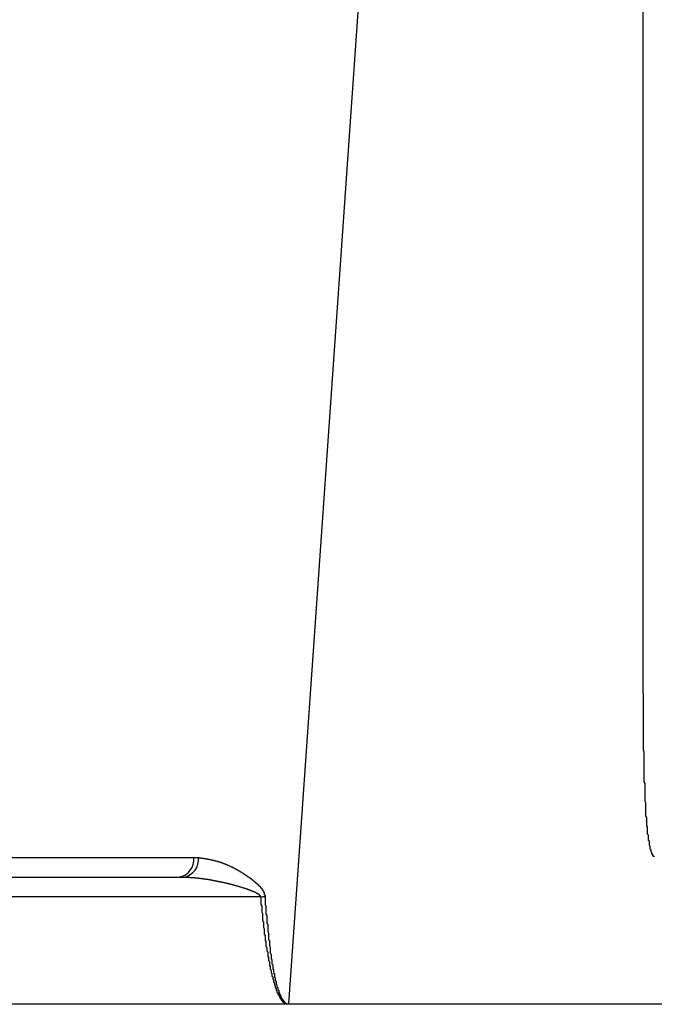
# Model space of a CAD drawing. Extents: x 33960 to 67600, y 383 to 24580.
# Drawn here: x 48434 to 48509, y 7192 to 7308 of the extents above; entities that cross this region are included whole.
import ezdxf

# ---------------------------------------------------------------- set-up
doc = ezdxf.new("R2010")
doc.units = 0
doc.header["$LTSCALE"] = 50
doc.header["$MEASUREMENT"] = 0
doc.layers.add('_1-1_BUHIN', color=7, linetype='CONTINUOUS')

msp = doc.modelspace()

# ---------------------------------------------------------------- linework, layer by layer
at = {"layer": '_1-1_BUHIN', "color": 4, "linetype": 'Continuous'}
for p, q in [((48487.98, 7510.12), (48465.73, 7191.91)), ((48507.56, 7228.58), (48507.56, 7454.41)), ((48507.56, 7228.58), (48507.56, 7228.28)), ((48507.56, 7228.28), (48507.56, 7227.99)), ((48507.56, 7227.99), (48507.56, 7227.7)), ((48507.56, 7227.7), (48507.56, 7227.42)), ((48507.56, 7227.42), (48507.56, 7227.13)), ((48507.56, 7227.13), (48507.56, 7226.85)), ((48507.56, 7226.85), (48507.56, 7226.57)), ((48507.56, 7226.57), (48507.56, 7226.29)), ((48507.56, 7226.29), (48507.56, 7226.01)), ((48507.56, 7226.01), (48507.56, 7225.74)), ((48507.56, 7225.74), (48507.56, 7225.47)), ((48507.56, 7225.47), (48507.56, 7225.2)), ((48507.56, 7225.2), (48507.56, 7224.93)), ((48507.56, 7224.93), (48507.56, 7224.67)), ((48507.56, 7224.67), (48507.56, 7224.4)), ((48507.56, 7224.4), (48507.56, 7224.14)), ((48507.56, 7224.14), (48507.56, 7223.88)), ((48507.56, 7223.88), (48507.56, 7223.63)), ((48507.56, 7223.63), (48507.56, 7223.37)), ((48507.56, 7223.37), (48507.56, 7223.12)), ((48507.56, 7223.12), (48507.56, 7222.87)), ((48507.56, 7222.87), (48507.56, 7222.62)), ((48507.56, 7222.62), (48507.56, 7222.37)), ((48507.56, 7222.37), (48507.56, 7222.13)), ((48507.56, 7222.13), (48507.56, 7221.89)), ((48507.56, 7221.89), (48507.66, 7221.65)), ((48507.66, 7221.65), (48507.66, 7221.41)), ((48507.66, 7221.41), (48507.66, 7221.18)), ((48507.66, 7221.18), (48507.66, 7220.94)), ((48507.66, 7220.94), (48507.66, 7220.71)), ((48507.66, 7220.71), (48507.66, 7220.49)), ((48507.66, 7220.49), (48507.66, 7220.26)), ((48507.66, 7220.26), (48507.66, 7220.04)), ((48507.66, 7220.04), (48507.66, 7219.81)), ((48507.66, 7219.81), (48507.66, 7219.59)), ((48507.66, 7219.59), (48507.66, 7219.38)), ((48507.66, 7219.38), (48507.66, 7219.16)), ((48507.66, 7219.16), (48507.66, 7218.95)), ((48507.66, 7218.95), (48507.66, 7218.74)), ((48507.66, 7218.74), (48507.66, 7218.53)), ((48507.66, 7218.53), (48507.66, 7218.33)), ((48507.66, 7218.33), (48507.66, 7218.12)), ((48507.66, 7218.12), (48507.76, 7217.92)), ((48507.76, 7217.92), (48507.76, 7217.72)), ((48507.76, 7217.72), (48507.76, 7217.52)), ((48507.76, 7217.52), (48507.76, 7217.33)), ((48507.76, 7217.33), (48507.76, 7217.14)), ((48507.76, 7217.14), (48507.76, 7216.95)), ((48507.76, 7216.95), (48507.76, 7216.76)), ((48507.76, 7216.76), (48507.76, 7216.57)), ((48507.76, 7216.57), (48507.76, 7216.39)), ((48507.76, 7216.39), (48507.76, 7216.21)), ((48507.76, 7216.21), (48507.76, 7216.03)), ((48507.76, 7216.03), (48507.76, 7215.85)), ((48507.76, 7215.85), (48507.86, 7215.68)), ((48507.86, 7215.68), (48507.86, 7215.51)), ((48507.86, 7215.51), (48507.86, 7215.34)), ((48507.86, 7215.34), (48507.86, 7215.17)), ((48507.86, 7215.17), (48507.86, 7215.01)), ((48507.86, 7215.01), (48507.86, 7214.84)), ((48507.86, 7214.84), (48507.86, 7214.68)), ((48507.86, 7214.68), (48507.86, 7214.52)), ((48507.86, 7214.52), (48507.86, 7214.37)), ((48507.86, 7214.37), (48507.86, 7214.22)), ((48507.86, 7214.22), (48507.86, 7214.06)), ((48507.86, 7214.06), (48507.96, 7213.92)), ((48507.96, 7213.92), (48507.96, 7213.77)), ((48507.96, 7213.77), (48507.96, 7213.63)), ((48507.96, 7213.63), (48507.96, 7213.48)), ((48507.96, 7213.48), (48507.96, 7213.34)), ((48507.96, 7213.34), (48507.96, 7213.21)), ((48507.96, 7213.21), (48507.96, 7213.07)), ((48507.96, 7213.07), (48507.96, 7212.94)), ((48507.96, 7212.94), (48508.06, 7212.81)), ((48508.06, 7212.81), (48508.06, 7212.68)), ((48508.06, 7212.68), (48508.06, 7212.56)), ((48508.06, 7212.56), (48508.06, 7212.43)), ((48508.06, 7212.43), (48508.06, 7212.31)), ((48508.06, 7212.31), (48508.06, 7212.2)), ((48508.06, 7212.2), (48508.06, 7212.08)), ((48508.06, 7212.08), (48508.06, 7211.97)), ((48508.06, 7211.97), (48508.16, 7211.85)), ((48508.16, 7211.85), (48508.16, 7211.75)), ((48508.16, 7211.75), (48508.16, 7211.64)), ((48508.16, 7211.64), (48508.16, 7211.54)), ((48508.16, 7211.54), (48508.16, 7211.43)), ((48508.16, 7211.43), (48508.16, 7211.33)), ((48508.16, 7211.33), (48508.16, 7211.24)), ((48508.16, 7211.24), (48508.26, 7211.14)), ((48508.26, 7211.14), (48508.26, 7211.05)), ((48508.26, 7211.05), (48508.26, 7210.96)), ((48508.26, 7210.96), (48508.26, 7210.87)), ((48508.26, 7210.87), (48508.26, 7210.79)), ((48508.26, 7210.79), (48508.26, 7210.71)), ((48508.26, 7210.71), (48508.26, 7210.63)), ((48508.26, 7210.63), (48508.36, 7210.55)), ((48508.36, 7210.55), (48508.36, 7210.47)), ((48508.36, 7210.47), (48508.36, 7210.4)), ((48508.36, 7210.4), (48508.36, 7210.33)), ((48508.36, 7210.33), (48508.36, 7210.26)), ((48508.36, 7210.26), (48508.36, 7210.19)), ((48508.36, 7210.19), (48508.46, 7210.13)), ((48508.46, 7210.13), (48508.46, 7210.07)), ((48508.46, 7210.07), (48508.46, 7210.01)), ((48508.46, 7210.01), (48508.46, 7209.95)), ((48508.46, 7209.95), (48508.46, 7209.9)), ((48508.46, 7209.9), (48508.46, 7209.85)), ((48508.46, 7209.85), (48508.56, 7209.8)), ((48508.56, 7209.8), (48508.56, 7209.75)), ((48425.14, 7209.18), (48454.56, 7209.18)), ((48454.56, 7209.18), (48454.66, 7209.18)), ((48454.66, 7209.18), (48454.76, 7209.18)), ((48454.76, 7209.18), (48454.86, 7209.18)), ((48454.86, 7209.18), (48454.96, 7209.18)), ((48454.96, 7209.18), (48455.06, 7209.18)), ((48455.06, 7209.18), (48455.16, 7209.17)), ((48455.16, 7209.17), (48455.16, 7209.16)), ((48455.16, 7209.16), (48455.26, 7209.16)), ((48455.26, 7209.16), (48455.26, 7209.15)), ((48455.26, 7209.15), (48455.36, 7209.15)), ((48455.36, 7209.15), (48455.36, 7209.14)), ((48455.36, 7209.14), (48455.36, 7209.13)), ((48455.36, 7209.13), (48455.46, 7209.13)), ((48455.46, 7209.13), (48455.46, 7209.12)), ((48455.46, 7209.12), (48455.56, 7209.11)), ((48455.56, 7209.11), (48455.56, 7209.1)), ((48455.56, 7209.1), (48455.66, 7209.1)), ((48455.66, 7209.1), (48455.66, 7209.09)), ((48455.66, 7209.09), (48455.76, 7209.08)), ((48455.76, 7209.08), (48455.76, 7209.07)), ((48455.76, 7209.07), (48455.86, 7209.07)), ((48455.86, 7209.07), (48455.86, 7209.06)), ((48455.86, 7209.06), (48455.86, 7209.05)), ((48455.86, 7209.05), (48455.96, 7209.05)), ((48455.96, 7209.05), (48455.96, 7209.04)), ((48455.96, 7209.04), (48456.06, 7209.03)), ((48456.06, 7209.03), (48456.06, 7209.02)), ((48456.06, 7209.02), (48456.16, 7209.01)), ((48456.16, 7209.01), (48456.16, 7209)), ((48456.16, 7209), (48456.26, 7209)), ((48456.26, 7209), (48456.26, 7208.99)), ((48456.26, 7208.99), (48456.26, 7208.98)), ((48456.26, 7208.98), (48456.36, 7208.98)), ((48456.36, 7208.98), (48456.36, 7208.97)), ((48456.36, 7208.97), (48456.46, 7208.96)), ((48456.46, 7208.96), (48456.46, 7208.95)), ((48456.46, 7208.95), (48456.46, 7208.94)), ((48456.46, 7208.94), (48456.56, 7208.94)), ((48456.56, 7208.94), (48456.56, 7208.93)), ((48456.56, 7208.93), (48456.66, 7208.92)), ((48456.66, 7208.92), (48456.66, 7208.91)), ((48456.66, 7208.91), (48456.76, 7208.9)), ((48456.76, 7208.9), (48456.76, 7208.89)), ((48456.76, 7208.89), (48456.76, 7208.88)), ((48456.76, 7208.88), (48456.86, 7208.87)), ((48456.86, 7208.87), (48456.86, 7208.86)), ((48456.86, 7208.86), (48456.96, 7208.85)), ((48456.96, 7208.85), (48456.96, 7208.84)), ((48456.96, 7208.84), (48456.96, 7208.83)), ((48456.96, 7208.83), (48457.06, 7208.82)), ((48457.06, 7208.82), (48457.06, 7208.81)), ((48457.06, 7208.81), (48457.16, 7208.8)), ((48457.16, 7208.8), (48457.16, 7208.79)), ((48457.16, 7208.79), (48457.16, 7208.78)), ((48457.16, 7208.78), (48457.26, 7208.77)), ((48457.26, 7208.77), (48457.26, 7208.76)), ((48457.26, 7208.76), (48457.26, 7208.75)), ((48457.26, 7208.75), (48457.36, 7208.75)), ((48457.36, 7208.75), (48457.36, 7208.74)), ((48457.36, 7208.74), (48457.36, 7208.73)), ((48457.36, 7208.73), (48457.36, 7208.72)), ((48457.36, 7208.72), (48457.46, 7208.71)), ((48457.46, 7208.71), (48457.46, 7208.7)), ((48457.46, 7208.7), (48457.46, 7208.69)), ((48457.46, 7208.69), (48457.56, 7208.68)), ((48457.56, 7208.68), (48457.56, 7208.67)), ((48457.56, 7208.67), (48457.66, 7208.66)), ((48457.66, 7208.66), (48457.66, 7208.65)), ((48457.66, 7208.65), (48457.66, 7208.64)), ((48457.66, 7208.64), (48457.66, 7208.63)), ((48457.66, 7208.63), (48457.76, 7208.62)), ((48508.56, 7209.75), (48508.56, 7209.71)), ((48508.56, 7209.71), (48508.56, 7209.66)), ((48508.56, 7209.66), (48508.56, 7209.63)), ((48508.56, 7209.63), (48508.66, 7209.59)), ((48508.66, 7209.59), (48508.66, 7209.55)), ((48508.66, 7209.55), (48508.66, 7209.52)), ((48508.66, 7209.52), (48508.66, 7209.49)), ((48508.66, 7209.49), (48508.66, 7209.46)), ((48508.66, 7209.46), (48508.66, 7209.44)), ((48508.66, 7209.44), (48508.76, 7209.41)), ((48508.76, 7209.41), (48508.76, 7209.39)), ((48508.76, 7209.39), (48508.76, 7209.38)), ((48508.76, 7209.38), (48508.76, 7209.36)), ((48508.76, 7209.36), (48508.76, 7209.35)), ((48508.76, 7209.35), (48508.86, 7209.34)), ((48508.86, 7209.34), (48508.86, 7209.33)), ((48508.86, 7209.33), (48508.86, 7209.32)), ((48457.76, 7208.62), (48457.76, 7208.61)), ((48457.76, 7208.61), (48457.76, 7208.6)), ((48457.76, 7208.6), (48457.86, 7208.59)), ((48457.86, 7208.59), (48457.86, 7208.58)), ((48457.86, 7208.58), (48457.86, 7208.57)), ((48457.86, 7208.57), (48457.96, 7208.56)), ((48457.96, 7208.56), (48457.96, 7208.54)), ((48457.96, 7208.54), (48457.96, 7208.53)), ((48457.96, 7208.53), (48457.96, 7208.52)), ((48457.96, 7208.52), (48458.06, 7208.51)), ((48458.06, 7208.51), (48458.06, 7208.5)), ((48458.06, 7208.5), (48458.06, 7208.49)), ((48458.06, 7208.49), (48458.16, 7208.48)), ((48458.16, 7208.48), (48458.16, 7208.46)), ((48458.16, 7208.46), (48458.16, 7208.45)), ((48458.16, 7208.45), (48458.26, 7208.44)), ((48458.26, 7208.44), (48458.26, 7208.43)), ((48458.26, 7208.43), (48458.26, 7208.42)), ((48458.26, 7208.42), (48458.26, 7208.4)), ((48458.26, 7208.4), (48458.36, 7208.39)), ((48458.36, 7208.39), (48458.36, 7208.38)), ((48458.36, 7208.38), (48458.36, 7208.37)), ((48458.36, 7208.37), (48458.46, 7208.35)), ((48458.46, 7208.35), (48458.46, 7208.34)), ((48458.46, 7208.34), (48458.46, 7208.33)), ((48458.46, 7208.33), (48458.56, 7208.32)), ((48458.56, 7208.32), (48458.56, 7208.3)), ((48458.56, 7208.3), (48458.56, 7208.29)), ((48458.56, 7208.29), (48458.56, 7208.28)), ((48458.56, 7208.28), (48458.66, 7208.26)), ((48458.66, 7208.26), (48458.66, 7208.25)), ((48458.66, 7208.25), (48458.66, 7208.24)), ((48458.66, 7208.24), (48458.76, 7208.22)), ((48458.76, 7208.22), (48458.76, 7208.21)), ((48458.76, 7208.21), (48458.76, 7208.19)), ((48458.76, 7208.19), (48458.86, 7208.18)), ((48458.86, 7208.18), (48458.86, 7208.17)), ((48458.86, 7208.17), (48458.86, 7208.15)), ((48458.86, 7208.15), (48458.86, 7208.14)), ((48458.86, 7208.14), (48458.96, 7208.12)), ((48458.96, 7208.12), (48458.96, 7208.11)), ((48458.96, 7208.11), (48458.96, 7208.09)), ((48458.96, 7208.09), (48459.06, 7208.08)), ((48459.06, 7208.08), (48459.06, 7208.06)), ((48459.06, 7208.06), (48459.06, 7208.05)), ((48459.06, 7208.05), (48459.16, 7208.03)), ((48459.16, 7208.03), (48459.16, 7208.02)), ((48459.16, 7208.02), (48459.16, 7208)), ((48459.16, 7208), (48459.16, 7207.99)), ((48459.16, 7207.99), (48459.26, 7207.97)), ((48459.26, 7207.97), (48459.26, 7207.96)), ((48459.26, 7207.96), (48459.26, 7207.94)), ((48459.26, 7207.94), (48459.36, 7207.92)), ((48459.36, 7207.92), (48459.36, 7207.91)), ((48459.36, 7207.91), (48459.36, 7207.89)), ((48459.36, 7207.89), (48459.46, 7207.88)), ((48459.46, 7207.88), (48459.46, 7207.86)), ((48459.46, 7207.86), (48459.46, 7207.84)), ((48459.46, 7207.84), (48459.46, 7207.83)), ((48459.46, 7207.83), (48459.56, 7207.81)), ((48459.56, 7207.81), (48459.56, 7207.79)), ((48459.56, 7207.79), (48459.56, 7207.78)), ((48459.56, 7207.78), (48459.66, 7207.76)), ((48459.66, 7207.76), (48459.66, 7207.74)), ((48459.66, 7207.74), (48459.66, 7207.73)), ((48459.66, 7207.73), (48459.76, 7207.71)), ((48459.76, 7207.71), (48459.76, 7207.69)), ((48459.76, 7207.69), (48459.76, 7207.67)), ((48459.76, 7207.67), (48459.76, 7207.66)), ((48459.76, 7207.66), (48459.86, 7207.64)), ((48459.86, 7207.64), (48459.86, 7207.62)), ((48459.86, 7207.62), (48459.86, 7207.6)), ((48459.86, 7207.6), (48459.96, 7207.59)), ((48459.96, 7207.59), (48459.96, 7207.57)), ((48459.96, 7207.57), (48459.96, 7207.55)), ((48459.96, 7207.55), (48460.06, 7207.53)), ((48460.06, 7207.53), (48460.06, 7207.51)), ((48460.06, 7207.51), (48460.06, 7207.5)), ((48460.06, 7207.5), (48460.06, 7207.48)), ((48460.06, 7207.48), (48460.16, 7207.46)), ((48415.73, 7206.86), (48453.4, 7206.86)), ((48453.36, 7206.86), (48453.46, 7206.86)), ((48453.46, 7206.86), (48453.56, 7206.86)), ((48453.56, 7206.86), (48453.66, 7206.86)), ((48453.66, 7206.86), (48453.76, 7206.85)), ((48453.76, 7206.85), (48453.86, 7206.85)), ((48453.86, 7206.85), (48453.96, 7206.85)), ((48453.96, 7206.85), (48454.06, 7206.85)), ((48454.06, 7206.85), (48454.06, 7206.84)), ((48454.06, 7206.84), (48454.16, 7206.84)), ((48454.16, 7206.84), (48454.26, 7206.83)), ((48454.26, 7206.83), (48454.36, 7206.83)), ((48454.36, 7206.83), (48454.36, 7206.82)), ((48454.36, 7206.82), (48454.46, 7206.82)), ((48454.46, 7206.82), (48454.56, 7206.81)), ((48454.56, 7206.81), (48454.66, 7206.81)), ((48454.66, 7206.81), (48454.66, 7206.8)), ((48454.66, 7206.8), (48454.76, 7206.8)), ((48454.76, 7206.8), (48454.76, 7206.79)), ((48454.76, 7206.79), (48454.86, 7206.79)), ((48454.86, 7206.79), (48454.86, 7206.78)), ((48454.86, 7206.78), (48454.96, 7206.78)), ((48454.96, 7206.78), (48454.96, 7206.77)), ((48454.96, 7206.77), (48455.06, 7206.77)), ((48455.06, 7206.77), (48455.06, 7206.76)), ((48455.06, 7206.76), (48455.16, 7206.76)), ((48455.16, 7206.76), (48455.16, 7206.75)), ((48455.16, 7206.75), (48455.26, 7206.74)), ((48455.26, 7206.74), (48455.36, 7206.73)), ((48455.36, 7206.73), (48455.36, 7206.72)), ((48455.36, 7206.72), (48455.46, 7206.72)), ((48455.46, 7206.72), (48455.46, 7206.71)), ((48455.46, 7206.71), (48455.56, 7206.71)), ((48455.56, 7206.71), (48455.56, 7206.7)), ((48455.56, 7206.7), (48455.66, 7206.69)), ((48455.66, 7206.69), (48455.66, 7206.68)), ((48455.66, 7206.68), (48455.76, 7206.68)), ((48455.76, 7206.68), (48455.76, 7206.67)), ((48455.76, 7206.67), (48455.86, 7206.67)), ((48455.86, 7206.67), (48455.86, 7206.66)), ((48455.86, 7206.66), (48455.96, 7206.65)), ((48455.96, 7206.65), (48455.96, 7206.64)), ((48455.96, 7206.64), (48456.06, 7206.64)), ((48456.06, 7206.64), (48456.06, 7206.63)), ((48456.06, 7206.63), (48456.06, 7206.62)), ((48456.06, 7206.62), (48456.16, 7206.62)), ((48456.16, 7206.62), (48456.16, 7206.61)), ((48456.16, 7206.61), (48456.26, 7206.61)), ((48456.26, 7206.61), (48456.26, 7206.6)), ((48456.26, 7206.6), (48456.26, 7206.59)), ((48456.26, 7206.59), (48456.36, 7206.59)), ((48456.36, 7206.59), (48456.36, 7206.58)), ((48456.36, 7206.58), (48456.46, 7206.57)), ((48456.46, 7206.57), (48456.46, 7206.56)), ((48456.46, 7206.56), (48456.56, 7206.55)), ((48456.56, 7206.55), (48456.56, 7206.54)), ((48456.56, 7206.54), (48456.66, 7206.54)), ((48456.66, 7206.54), (48456.66, 7206.53)), ((48456.66, 7206.53), (48456.66, 7206.52)), ((48456.66, 7206.52), (48456.76, 7206.52)), ((48456.76, 7206.52), (48456.76, 7206.51)), ((48456.76, 7206.51), (48456.86, 7206.5)), ((48456.86, 7206.5), (48456.86, 7206.49)), ((48456.86, 7206.49), (48456.96, 7206.48)), ((48456.96, 7206.48), (48456.96, 7206.47)), ((48456.96, 7206.47), (48457.06, 7206.46)), ((48457.06, 7206.46), (48457.06, 7206.45)), ((48457.06, 7206.45), (48457.16, 7206.44)), ((48457.16, 7206.44), (48457.16, 7206.43)), ((48457.16, 7206.43), (48457.26, 7206.43)), ((48457.26, 7206.43), (48457.26, 7206.42)), ((48457.26, 7206.42), (48457.26, 7206.41)), ((48457.26, 7206.41), (48457.36, 7206.4)), ((48457.36, 7206.4), (48457.36, 7206.39)), ((48457.36, 7206.39), (48457.46, 7206.39)), ((48457.46, 7206.39), (48457.46, 7206.38)), ((48457.46, 7206.38), (48457.46, 7206.37)), ((48457.46, 7206.37), (48457.56, 7206.36)), ((48457.56, 7206.36), (48457.56, 7206.35)), ((48457.56, 7206.35), (48457.66, 7206.34)), ((48457.66, 7206.34), (48457.66, 7206.33)), ((48457.66, 7206.33), (48457.66, 7206.32)), ((48457.66, 7206.32), (48457.76, 7206.32)), ((48457.76, 7206.32), (48457.76, 7206.31)), ((48457.76, 7206.31), (48457.86, 7206.3)), ((48460.16, 7207.46), (48460.16, 7207.44)), ((48460.16, 7207.44), (48460.16, 7207.42)), ((48460.16, 7207.42), (48460.26, 7207.4)), ((48460.26, 7207.4), (48460.26, 7207.39)), ((48460.26, 7207.39), (48460.26, 7207.37)), ((48460.26, 7207.37), (48460.36, 7207.35)), ((48460.36, 7207.35), (48460.36, 7207.33)), ((48460.36, 7207.33), (48460.36, 7207.31)), ((48460.36, 7207.31), (48460.36, 7207.29)), ((48460.36, 7207.29), (48460.46, 7207.27)), ((48460.46, 7207.27), (48460.46, 7207.25)), ((48460.46, 7207.25), (48460.46, 7207.23)), ((48460.46, 7207.23), (48460.56, 7207.21)), ((48460.56, 7207.21), (48460.56, 7207.19)), ((48460.56, 7207.19), (48460.56, 7207.18)), ((48460.56, 7207.18), (48460.56, 7207.16)), ((48460.56, 7207.16), (48460.66, 7207.14)), ((48460.66, 7207.14), (48460.66, 7207.12)), ((48460.66, 7207.12), (48460.66, 7207.1)), ((48460.66, 7207.1), (48460.76, 7207.08)), ((48460.76, 7207.08), (48460.76, 7207.06)), ((48460.76, 7207.06), (48460.76, 7207.04)), ((48460.76, 7207.04), (48460.76, 7207.02)), ((48460.76, 7207.02), (48460.86, 7207)), ((48460.86, 7207), (48460.86, 7206.98)), ((48460.86, 7206.98), (48460.86, 7206.96)), ((48460.86, 7206.96), (48460.96, 7206.93)), ((48460.96, 7206.93), (48460.96, 7206.91)), ((48460.96, 7206.91), (48460.96, 7206.89)), ((48460.96, 7206.89), (48461.06, 7206.87)), ((48461.06, 7206.87), (48461.06, 7206.85)), ((48461.06, 7206.85), (48461.06, 7206.83)), ((48461.06, 7206.83), (48461.06, 7206.81)), ((48461.06, 7206.81), (48461.16, 7206.79)), ((48461.16, 7206.79), (48461.16, 7206.77)), ((48461.16, 7206.77), (48461.16, 7206.75)), ((48461.16, 7206.75), (48461.26, 7206.73)), ((48461.26, 7206.73), (48461.26, 7206.71)), ((48461.26, 7206.71), (48461.26, 7206.68)), ((48461.26, 7206.68), (48461.26, 7206.66)), ((48461.26, 7206.66), (48461.36, 7206.64)), ((48461.36, 7206.64), (48461.36, 7206.62)), ((48461.36, 7206.62), (48461.36, 7206.6)), ((48461.36, 7206.6), (48461.46, 7206.58)), ((48461.46, 7206.58), (48461.46, 7206.56)), ((48461.46, 7206.56), (48461.46, 7206.53)), ((48461.46, 7206.53), (48461.46, 7206.51)), ((48461.46, 7206.51), (48461.56, 7206.49)), ((48461.56, 7206.49), (48461.56, 7206.47)), ((48461.56, 7206.47), (48461.56, 7206.45)), ((48461.56, 7206.45), (48461.56, 7206.42)), ((48461.56, 7206.42), (48461.66, 7206.4)), ((48461.66, 7206.4), (48461.66, 7206.38)), ((48461.66, 7206.38), (48461.66, 7206.36)), ((48461.66, 7206.36), (48461.76, 7206.33)), ((48461.76, 7206.33), (48461.76, 7206.31)), ((48461.76, 7206.31), (48461.76, 7206.29)), ((48457.86, 7206.3), (48457.86, 7206.29)), ((48457.86, 7206.29), (48457.86, 7206.28)), ((48457.86, 7206.28), (48457.96, 7206.28)), ((48457.96, 7206.28), (48457.96, 7206.27)), ((48457.96, 7206.27), (48457.96, 7206.26)), ((48457.96, 7206.26), (48458.06, 7206.26)), ((48458.06, 7206.26), (48458.06, 7206.25)), ((48458.06, 7206.25), (48458.06, 7206.24)), ((48458.06, 7206.24), (48458.16, 7206.23)), ((48458.16, 7206.23), (48458.16, 7206.22)), ((48458.16, 7206.22), (48458.26, 7206.21)), ((48458.26, 7206.21), (48458.26, 7206.2)), ((48458.26, 7206.2), (48458.26, 7206.19)), ((48458.26, 7206.19), (48458.36, 7206.19)), ((48458.36, 7206.19), (48458.36, 7206.18)), ((48458.36, 7206.18), (48458.36, 7206.17)), ((48458.36, 7206.17), (48458.46, 7206.16)), ((48458.46, 7206.16), (48458.46, 7206.15)), ((48458.46, 7206.15), (48458.46, 7206.14)), ((48458.46, 7206.14), (48458.56, 7206.14)), ((48458.56, 7206.14), (48458.56, 7206.13)), ((48458.56, 7206.13), (48458.56, 7206.12)), ((48458.56, 7206.12), (48458.66, 7206.12)), ((48458.66, 7206.12), (48458.66, 7206.11)), ((48458.66, 7206.11), (48458.66, 7206.1)), ((48458.66, 7206.1), (48458.66, 7206.09)), ((48458.66, 7206.09), (48458.76, 7206.09)), ((48458.76, 7206.09), (48458.76, 7206.08)), ((48458.76, 7206.08), (48458.76, 7206.07)), ((48458.76, 7206.07), (48458.86, 7206.07)), ((48458.86, 7206.07), (48458.86, 7206.06)), ((48458.86, 7206.06), (48458.86, 7206.05)), ((48458.86, 7206.05), (48458.86, 7206.04)), ((48458.86, 7206.04), (48458.96, 7206.04)), ((48458.96, 7206.04), (48458.96, 7206.03)), ((48458.96, 7206.03), (48458.96, 7206.02)), ((48458.96, 7206.02), (48459.06, 7206.02)), ((48459.06, 7206.02), (48459.06, 7206.01)), ((48459.06, 7206.01), (48459.06, 7206)), ((48459.06, 7206), (48459.06, 7205.99)), ((48459.06, 7205.99), (48459.16, 7205.99)), ((48459.16, 7205.99), (48459.16, 7205.98)), ((48459.16, 7205.98), (48459.16, 7205.97)), ((48459.16, 7205.97), (48459.26, 7205.96)), ((48459.26, 7205.96), (48459.26, 7205.95)), ((48459.26, 7205.95), (48459.26, 7205.94)), ((48459.26, 7205.94), (48459.36, 7205.93)), ((48459.36, 7205.93), (48459.36, 7205.92)), ((48459.36, 7205.92), (48459.36, 7205.91)), ((48459.36, 7205.91), (48459.46, 7205.91)), ((48459.46, 7205.91), (48459.46, 7205.9)), ((48459.46, 7205.9), (48459.46, 7205.89)), ((48459.46, 7205.89), (48459.46, 7205.88)), ((48459.46, 7205.88), (48459.56, 7205.88)), ((48459.56, 7205.88), (48459.56, 7205.87)), ((48459.56, 7205.87), (48459.56, 7205.86)), ((48459.56, 7205.86), (48459.66, 7205.85)), ((48459.66, 7205.85), (48459.66, 7205.84)), ((48459.66, 7205.84), (48459.66, 7205.83)), ((48459.66, 7205.83), (48459.76, 7205.82)), ((48459.76, 7205.82), (48459.76, 7205.81)), ((48459.76, 7205.81), (48459.76, 7205.8)), ((48459.76, 7205.8), (48459.86, 7205.8)), ((48459.86, 7205.8), (48459.86, 7205.79)), ((48459.86, 7205.79), (48459.86, 7205.78)), ((48459.86, 7205.78), (48459.86, 7205.77)), ((48459.86, 7205.77), (48459.96, 7205.76)), ((48459.96, 7205.76), (48459.96, 7205.75)), ((48459.96, 7205.75), (48459.96, 7205.74)), ((48459.96, 7205.74), (48460.06, 7205.74)), ((48460.06, 7205.74), (48460.06, 7205.73)), ((48460.06, 7205.73), (48460.06, 7205.72)), ((48460.06, 7205.72), (48460.06, 7205.71)), ((48460.06, 7205.71), (48460.16, 7205.7)), ((48460.16, 7205.7), (48460.16, 7205.69)), ((48460.16, 7205.69), (48460.16, 7205.68)), ((48460.16, 7205.68), (48460.26, 7205.68)), ((48460.26, 7205.68), (48460.26, 7205.67)), ((48460.26, 7205.67), (48460.26, 7205.66)), ((48460.26, 7205.66), (48460.26, 7205.65)), ((48460.26, 7205.65), (48460.36, 7205.64)), ((48460.36, 7205.64), (48460.36, 7205.63)), ((48460.36, 7205.63), (48460.36, 7205.62)), ((48460.36, 7205.62), (48460.46, 7205.61)), ((48460.46, 7205.61), (48460.46, 7205.6)), ((48460.46, 7205.6), (48460.46, 7205.59)), ((48460.46, 7205.59), (48460.56, 7205.58)), ((48460.56, 7205.58), (48460.56, 7205.57)), ((48460.56, 7205.57), (48460.56, 7205.56)), ((48460.56, 7205.56), (48460.66, 7205.55)), ((48460.66, 7205.55), (48460.66, 7205.54)), ((48460.66, 7205.54), (48460.66, 7205.53)), ((48460.66, 7205.53), (48460.66, 7205.52)), ((48460.66, 7205.52), (48460.76, 7205.51)), ((48460.76, 7205.51), (48460.76, 7205.5)), ((48460.76, 7205.5), (48460.76, 7205.49)), ((48460.76, 7205.49), (48460.86, 7205.48)), ((48460.86, 7205.48), (48460.86, 7205.47)), ((48460.86, 7205.47), (48460.86, 7205.46)), ((48460.86, 7205.46), (48460.86, 7205.45)), ((48460.86, 7205.45), (48460.96, 7205.45)), ((48460.96, 7205.45), (48460.96, 7205.44)), ((48460.96, 7205.44), (48460.96, 7205.43)), ((48460.96, 7205.43), (48460.96, 7205.42)), ((48460.96, 7205.42), (48460.96, 7205.41)), ((48460.96, 7205.41), (48461.06, 7205.41)), ((48461.06, 7205.41), (48461.06, 7205.4)), ((48461.06, 7205.4), (48461.06, 7205.39)), ((48461.06, 7205.39), (48461.06, 7205.38)), ((48461.06, 7205.38), (48461.16, 7205.37)), ((48461.16, 7205.37), (48461.16, 7205.36)), ((48461.16, 7205.36), (48461.16, 7205.35)), ((48461.16, 7205.35), (48461.16, 7205.34)), ((48461.16, 7205.34), (48461.26, 7205.33)), ((48461.26, 7205.33), (48461.26, 7205.32)), ((48461.26, 7205.32), (48461.26, 7205.31)), ((48461.26, 7205.31), (48461.26, 7205.3)), ((48461.26, 7205.3), (48461.36, 7205.3)), ((48461.36, 7205.3), (48461.36, 7205.29)), ((48461.36, 7205.29), (48461.36, 7205.28)), ((48461.36, 7205.28), (48461.36, 7205.27)), ((48461.36, 7205.27), (48461.36, 7205.26)), ((48461.36, 7205.26), (48461.46, 7205.25)), ((48461.46, 7205.25), (48461.46, 7205.24)), ((48461.46, 7205.24), (48461.46, 7205.23)), ((48461.46, 7205.23), (48461.46, 7205.22)), ((48461.46, 7205.22), (48461.56, 7205.21)), ((48461.56, 7205.21), (48461.56, 7205.2)), ((48461.56, 7205.2), (48461.56, 7205.19)), ((48461.56, 7205.19), (48461.56, 7205.18)), ((48461.56, 7205.18), (48461.56, 7205.17)), ((48461.56, 7205.17), (48461.66, 7205.16)), ((48461.66, 7205.16), (48461.66, 7205.15)), ((48461.66, 7205.15), (48461.66, 7205.14)), ((48461.76, 7206.29), (48461.76, 7206.26)), ((48461.76, 7206.26), (48461.86, 7206.24)), ((48461.86, 7206.24), (48461.86, 7206.22)), ((48461.86, 7206.22), (48461.86, 7206.19)), ((48461.86, 7206.19), (48461.86, 7206.17)), ((48461.86, 7206.17), (48461.96, 7206.15)), ((48461.96, 7206.15), (48461.96, 7206.12)), ((48461.96, 7206.12), (48461.96, 7206.1)), ((48461.96, 7206.1), (48462.06, 7206.07)), ((48462.06, 7206.07), (48462.06, 7206.05)), ((48462.06, 7206.05), (48462.06, 7206.02)), ((48462.06, 7206.02), (48462.06, 7206)), ((48462.06, 7206), (48462.16, 7205.97)), ((48462.16, 7205.97), (48462.16, 7205.95)), ((48462.16, 7205.95), (48462.16, 7205.92)), ((48462.16, 7205.92), (48462.16, 7205.9)), ((48462.16, 7205.9), (48462.26, 7205.87)), ((48462.26, 7205.87), (48462.26, 7205.85)), ((48462.26, 7205.85), (48462.26, 7205.82)), ((48462.26, 7205.82), (48462.26, 7205.79)), ((48462.26, 7205.79), (48462.36, 7205.77)), ((48462.36, 7205.77), (48462.36, 7205.74)), ((48462.36, 7205.74), (48462.36, 7205.71)), ((48462.36, 7205.71), (48462.36, 7205.69)), ((48462.36, 7205.69), (48462.46, 7205.66)), ((48462.46, 7205.66), (48462.46, 7205.63)), ((48462.46, 7205.63), (48462.46, 7205.6)), ((48462.46, 7205.6), (48462.46, 7205.57)), ((48462.46, 7205.57), (48462.56, 7205.55)), ((48462.56, 7205.55), (48462.56, 7205.52)), ((48462.56, 7205.52), (48462.56, 7205.49)), ((48462.56, 7205.49), (48462.56, 7205.46)), ((48462.56, 7205.46), (48462.56, 7205.43)), ((48462.56, 7205.43), (48462.66, 7205.4)), ((48462.66, 7205.4), (48462.66, 7205.37)), ((48462.66, 7205.37), (48462.66, 7205.34)), ((48462.66, 7205.34), (48462.66, 7205.31)), ((48462.66, 7205.31), (48462.66, 7205.28)), ((48462.66, 7205.28), (48462.76, 7205.24)), ((48462.76, 7205.24), (48462.76, 7205.21)), ((48462.76, 7205.21), (48462.76, 7205.18)), ((48462.76, 7205.18), (48462.76, 7205.15)), ((48462.76, 7205.15), (48462.76, 7205.12)), ((48462.41, 7204.54), (48415.73, 7204.54)), ((48461.66, 7205.14), (48461.66, 7205.13)), ((48461.66, 7205.13), (48461.76, 7205.12)), ((48461.76, 7205.12), (48461.76, 7205.11)), ((48461.76, 7205.11), (48461.76, 7205.1)), ((48461.76, 7205.1), (48461.76, 7205.09)), ((48461.76, 7205.09), (48461.76, 7205.08)), ((48461.76, 7205.08), (48461.86, 7205.07)), ((48461.86, 7205.07), (48461.86, 7205.06)), ((48461.86, 7205.06), (48461.86, 7205.05)), ((48461.86, 7205.05), (48461.86, 7205.04)), ((48461.86, 7205.04), (48461.86, 7205.03)), ((48461.86, 7205.03), (48461.96, 7205.02)), ((48461.96, 7205.02), (48461.96, 7205.01)), ((48461.96, 7205.01), (48461.96, 7205)), ((48461.96, 7205), (48461.96, 7204.99)), ((48461.96, 7204.99), (48461.96, 7204.98)), ((48461.96, 7204.98), (48461.96, 7204.97)), ((48461.96, 7204.97), (48462.06, 7204.96)), ((48462.06, 7204.96), (48462.06, 7204.95)), ((48462.06, 7204.95), (48462.06, 7204.94)), ((48462.06, 7204.94), (48462.06, 7204.93)), ((48462.06, 7204.93), (48462.06, 7204.92)), ((48462.06, 7204.92), (48462.06, 7204.91)), ((48462.06, 7204.91), (48462.16, 7204.9)), ((48462.16, 7204.9), (48462.16, 7204.89)), ((48462.16, 7204.89), (48462.16, 7204.87)), ((48462.16, 7204.87), (48462.16, 7204.86)), ((48462.16, 7204.86), (48462.16, 7204.85)), ((48462.16, 7204.85), (48462.16, 7204.84)), ((48462.16, 7204.84), (48462.16, 7204.83)), ((48462.16, 7204.83), (48462.26, 7204.81)), ((48462.26, 7204.81), (48462.26, 7204.8)), ((48462.26, 7204.8), (48462.26, 7204.79)), ((48462.26, 7204.79), (48462.26, 7204.78)), ((48462.26, 7204.78), (48462.26, 7204.76)), ((48462.26, 7204.76), (48462.26, 7204.75)), ((48462.26, 7204.75), (48462.26, 7204.74)), ((48462.26, 7204.74), (48462.36, 7204.72)), ((48462.36, 7204.72), (48462.36, 7204.71)), ((48462.36, 7204.71), (48462.36, 7204.69)), ((48462.36, 7204.69), (48462.36, 7204.68)), ((48462.36, 7204.68), (48462.36, 7204.66)), ((48462.36, 7204.66), (48462.36, 7204.64)), ((48462.36, 7204.64), (48462.36, 7204.63)), ((48462.36, 7204.63), (48462.36, 7204.61)), ((48462.36, 7204.61), (48462.36, 7204.59)), ((48462.36, 7204.59), (48462.36, 7204.57)), ((48462.36, 7204.57), (48462.36, 7204.55)), ((48462.36, 7204.55), (48462.46, 7204.54)), ((48462.46, 7204.54), (48462.46, 7204.35)), ((48462.46, 7204.35), (48462.46, 7204.17)), ((48462.46, 7204.17), (48462.46, 7203.98)), ((48462.76, 7205.12), (48462.76, 7205.08)), ((48462.76, 7205.08), (48462.86, 7205.05)), ((48462.86, 7205.05), (48462.86, 7205.02)), ((48462.86, 7205.02), (48462.86, 7204.98)), ((48462.86, 7204.98), (48462.86, 7204.95)), ((48462.86, 7204.95), (48462.86, 7204.91)), ((48462.86, 7204.91), (48462.86, 7204.88)), ((48462.86, 7204.88), (48462.86, 7204.84)), ((48462.86, 7204.84), (48462.86, 7204.81)), ((48462.86, 7204.81), (48462.86, 7204.77)), ((48462.86, 7204.77), (48462.96, 7204.73)), ((48462.96, 7204.73), (48462.96, 7204.7)), ((48462.96, 7204.7), (48462.96, 7204.66)), ((48462.96, 7204.66), (48462.96, 7204.62)), ((48462.96, 7204.62), (48462.96, 7204.59)), ((48462.96, 7204.59), (48462.96, 7204.39)), ((48462.96, 7204.39), (48462.96, 7204.2)), ((48462.96, 7204.2), (48462.96, 7204)), ((48462.96, 7204), (48462.96, 7203.81)), ((48462.46, 7203.98), (48462.46, 7203.8)), ((48462.46, 7203.8), (48462.46, 7203.62)), ((48462.46, 7203.62), (48462.56, 7203.44)), ((48462.56, 7203.44), (48462.56, 7203.26)), ((48462.56, 7203.26), (48462.56, 7203.09)), ((48462.56, 7203.09), (48462.56, 7202.91)), ((48462.56, 7202.91), (48462.56, 7202.74)), ((48462.96, 7203.81), (48462.96, 7203.62)), ((48462.96, 7203.62), (48463.06, 7203.43)), ((48463.06, 7203.43), (48463.06, 7203.24)), ((48463.06, 7203.24), (48463.06, 7203.05)), ((48463.06, 7203.05), (48463.06, 7202.87)), ((48463.06, 7202.87), (48463.06, 7202.69)), ((48462.56, 7202.74), (48462.66, 7202.57)), ((48462.66, 7202.57), (48462.66, 7202.4)), ((48462.66, 7202.4), (48462.66, 7202.23)), ((48462.66, 7202.23), (48462.66, 7202.06)), ((48462.66, 7202.06), (48462.66, 7201.89)), ((48462.66, 7201.89), (48462.66, 7201.73)), ((48462.66, 7201.73), (48462.76, 7201.56)), ((48463.06, 7202.69), (48463.06, 7202.51)), ((48463.06, 7202.51), (48463.16, 7202.33)), ((48463.16, 7202.33), (48463.16, 7202.15)), ((48463.16, 7202.15), (48463.16, 7201.97)), ((48463.16, 7201.97), (48463.16, 7201.79)), ((48463.16, 7201.79), (48463.16, 7201.62)), ((48462.76, 7201.56), (48462.76, 7201.4)), ((48462.76, 7201.4), (48462.76, 7201.24)), ((48462.76, 7201.24), (48462.76, 7201.08)), ((48462.76, 7201.08), (48462.76, 7200.92)), ((48462.76, 7200.92), (48462.86, 7200.76)), ((48462.86, 7200.76), (48462.86, 7200.61)), ((48462.86, 7200.61), (48462.86, 7200.45)), ((48463.16, 7201.62), (48463.16, 7201.45)), ((48463.16, 7201.45), (48463.26, 7201.28)), ((48463.26, 7201.28), (48463.26, 7201.11)), ((48463.26, 7201.11), (48463.26, 7200.94)), ((48463.26, 7200.94), (48463.26, 7200.77)), ((48463.26, 7200.77), (48463.26, 7200.61)), ((48463.26, 7200.61), (48463.26, 7200.44)), ((48462.86, 7200.45), (48462.86, 7200.3)), ((48462.86, 7200.3), (48462.86, 7200.15)), ((48462.86, 7200.15), (48462.96, 7200)), ((48462.96, 7200), (48462.96, 7199.85)), ((48462.96, 7199.85), (48462.96, 7199.7)), ((48462.96, 7199.7), (48462.96, 7199.55)), ((48462.96, 7199.55), (48462.96, 7199.41)), ((48462.96, 7199.41), (48463.06, 7199.26)), ((48463.26, 7200.44), (48463.36, 7200.28)), ((48463.36, 7200.28), (48463.36, 7200.12)), ((48463.36, 7200.12), (48463.36, 7199.96)), ((48463.36, 7199.96), (48463.36, 7199.81)), ((48463.36, 7199.81), (48463.36, 7199.65)), ((48463.36, 7199.65), (48463.36, 7199.5)), ((48463.36, 7199.5), (48463.46, 7199.34)), ((48463.46, 7199.34), (48463.46, 7199.19)), ((48463.06, 7199.26), (48463.06, 7199.12)), ((48463.06, 7199.12), (48463.06, 7198.98)), ((48463.06, 7198.98), (48463.06, 7198.84)), ((48463.06, 7198.84), (48463.06, 7198.7)), ((48463.06, 7198.7), (48463.16, 7198.57)), ((48463.16, 7198.57), (48463.16, 7198.43)), ((48463.16, 7198.43), (48463.16, 7198.3)), ((48463.16, 7198.3), (48463.16, 7198.16)), ((48463.46, 7199.19), (48463.46, 7199.04)), ((48463.46, 7199.04), (48463.46, 7198.9)), ((48463.46, 7198.9), (48463.46, 7198.75)), ((48463.46, 7198.75), (48463.56, 7198.6)), ((48463.56, 7198.6), (48463.56, 7198.46)), ((48463.56, 7198.46), (48463.56, 7198.32)), ((48463.56, 7198.32), (48463.56, 7198.18)), ((48463.56, 7198.18), (48463.56, 7198.04)), ((48463.16, 7198.16), (48463.26, 7198.03)), ((48463.26, 7198.03), (48463.26, 7197.9)), ((48463.26, 7197.9), (48463.26, 7197.77)), ((48463.26, 7197.77), (48463.26, 7197.65)), ((48463.26, 7197.65), (48463.26, 7197.52)), ((48463.26, 7197.52), (48463.36, 7197.4)), ((48463.36, 7197.4), (48463.36, 7197.27)), ((48463.36, 7197.27), (48463.36, 7197.15)), ((48463.36, 7197.15), (48463.36, 7197.03)), ((48463.36, 7197.03), (48463.46, 7196.91)), ((48463.56, 7198.04), (48463.56, 7197.9)), ((48463.56, 7197.9), (48463.66, 7197.77)), ((48463.66, 7197.77), (48463.66, 7197.63)), ((48463.66, 7197.63), (48463.66, 7197.5)), ((48463.66, 7197.5), (48463.66, 7197.37)), ((48463.66, 7197.37), (48463.66, 7197.24)), ((48463.66, 7197.24), (48463.76, 7197.11)), ((48463.76, 7197.11), (48463.76, 7196.99)), ((48463.46, 7196.91), (48463.46, 7196.79)), ((48463.46, 7196.79), (48463.46, 7196.68)), ((48463.46, 7196.68), (48463.46, 7196.56)), ((48463.46, 7196.56), (48463.46, 7196.45)), ((48463.46, 7196.45), (48463.56, 7196.34)), ((48463.56, 7196.34), (48463.56, 7196.23)), ((48463.56, 7196.23), (48463.56, 7196.12)), ((48463.56, 7196.12), (48463.56, 7196.01)), ((48463.56, 7196.01), (48463.66, 7195.9)), ((48463.66, 7195.9), (48463.66, 7195.8)), ((48463.76, 7196.99), (48463.76, 7196.86)), ((48463.76, 7196.86), (48463.76, 7196.74)), ((48463.76, 7196.74), (48463.76, 7196.62)), ((48463.76, 7196.62), (48463.86, 7196.5)), ((48463.86, 7196.5), (48463.86, 7196.38)), ((48463.86, 7196.38), (48463.86, 7196.26)), ((48463.86, 7196.26), (48463.86, 7196.15)), ((48463.86, 7196.15), (48463.86, 7196.03)), ((48463.86, 7196.03), (48463.96, 7195.92)), ((48463.96, 7195.92), (48463.96, 7195.81)), ((48463.66, 7195.8), (48463.66, 7195.69)), ((48463.66, 7195.69), (48463.66, 7195.59)), ((48463.66, 7195.59), (48463.76, 7195.49)), ((48463.76, 7195.49), (48463.76, 7195.39)), ((48463.76, 7195.39), (48463.76, 7195.29)), ((48463.76, 7195.29), (48463.76, 7195.19)), ((48463.76, 7195.19), (48463.86, 7195.1)), ((48463.86, 7195.1), (48463.86, 7195)), ((48463.86, 7195), (48463.86, 7194.91)), ((48463.86, 7194.91), (48463.86, 7194.82)), ((48463.86, 7194.82), (48463.96, 7194.73)), ((48463.96, 7195.81), (48463.96, 7195.7)), ((48463.96, 7195.7), (48463.96, 7195.59)), ((48463.96, 7195.59), (48464.06, 7195.48)), ((48463.96, 7194.73), (48463.96, 7194.64)), ((48464.06, 7195.48), (48464.06, 7195.38)), ((48464.06, 7195.38), (48464.06, 7195.28)), ((48464.06, 7195.28), (48464.06, 7195.18)), ((48464.06, 7195.18), (48464.06, 7195.08)), ((48464.06, 7195.08), (48464.16, 7194.98)), ((48464.16, 7194.98), (48464.16, 7194.88)), ((48464.16, 7194.88), (48464.16, 7194.78)), ((48464.16, 7194.78), (48464.16, 7194.69)), ((48464.16, 7194.69), (48464.26, 7194.6)), ((48463.96, 7194.64), (48463.96, 7194.55)), ((48463.96, 7194.55), (48463.96, 7194.47)), ((48463.96, 7194.47), (48464.06, 7194.38)), ((48464.06, 7194.38), (48464.06, 7194.3)), ((48464.06, 7194.3), (48464.06, 7194.22)), ((48464.06, 7194.22), (48464.06, 7194.13)), ((48464.06, 7194.13), (48464.16, 7194.06)), ((48464.16, 7194.06), (48464.16, 7193.98)), ((48464.16, 7193.98), (48464.16, 7193.9)), ((48464.16, 7193.9), (48464.16, 7193.83)), ((48464.16, 7193.83), (48464.26, 7193.75)), ((48464.26, 7194.6), (48464.26, 7194.51)), ((48464.26, 7194.51), (48464.26, 7194.42)), ((48464.26, 7194.42), (48464.26, 7194.33)), ((48464.26, 7194.33), (48464.26, 7194.24)), ((48464.26, 7194.24), (48464.36, 7194.16)), ((48464.26, 7193.75), (48464.26, 7193.68)), ((48464.26, 7193.68), (48464.26, 7193.61)), ((48464.26, 7193.61), (48464.26, 7193.54)), ((48464.26, 7193.54), (48464.36, 7193.47)), ((48464.36, 7194.16), (48464.36, 7194.08)), ((48464.36, 7194.08), (48464.36, 7194)), ((48464.36, 7194), (48464.36, 7193.92)), ((48464.36, 7193.92), (48464.46, 7193.84)), ((48464.46, 7193.84), (48464.46, 7193.76)), ((48464.46, 7193.76), (48464.46, 7193.69)), ((48464.46, 7193.69), (48464.46, 7193.61)), ((48464.46, 7193.61), (48464.56, 7193.54)), ((48464.56, 7193.54), (48464.56, 7193.47)), ((48464.36, 7193.47), (48464.36, 7193.4)), ((48464.36, 7193.4), (48464.36, 7193.34)), ((48464.36, 7193.34), (48464.36, 7193.27)), ((48464.36, 7193.27), (48464.46, 7193.21)), ((48464.46, 7193.21), (48464.46, 7193.15)), ((48464.46, 7193.15), (48464.46, 7193.09)), ((48464.46, 7193.09), (48464.46, 7193.03)), ((48464.46, 7193.03), (48464.56, 7192.97)), ((48464.56, 7193.47), (48464.56, 7193.4)), ((48464.56, 7193.4), (48464.56, 7193.33)), ((48464.56, 7193.33), (48464.56, 7193.27)), ((48464.56, 7193.27), (48464.66, 7193.2)), ((48464.56, 7192.97), (48464.56, 7192.92)), ((48464.56, 7192.92), (48464.56, 7192.86)), ((48464.56, 7192.86), (48464.66, 7192.81)), ((48464.66, 7193.2), (48464.66, 7193.14)), ((48464.66, 7193.14), (48464.66, 7193.08)), ((48464.66, 7193.08), (48464.66, 7193.02)), ((48464.66, 7193.02), (48464.76, 7192.96)), ((48464.66, 7192.81), (48464.66, 7192.76)), ((48464.66, 7192.76), (48464.66, 7192.71)), ((48464.66, 7192.71), (48464.66, 7192.66)), ((48464.66, 7192.66), (48464.76, 7192.61)), ((48464.76, 7192.96), (48464.76, 7192.9)), ((48464.76, 7192.9), (48464.76, 7192.85)), ((48464.76, 7192.85), (48464.76, 7192.8)), ((48464.76, 7192.8), (48464.86, 7192.74)), ((48464.76, 7192.61), (48464.76, 7192.57)), ((48464.76, 7192.57), (48464.76, 7192.52)), ((48464.76, 7192.52), (48464.86, 7192.48)), ((48464.86, 7192.74), (48464.86, 7192.69)), ((48464.86, 7192.69), (48464.86, 7192.64)), ((48464.86, 7192.64), (48464.86, 7192.6)), ((48464.86, 7192.6), (48464.96, 7192.55)), ((48464.86, 7192.48), (48464.86, 7192.44)), ((48464.86, 7192.44), (48464.86, 7192.4)), ((48464.86, 7192.4), (48464.86, 7192.36)), ((48464.96, 7192.55), (48464.96, 7192.51)), ((48464.96, 7192.51), (48464.96, 7192.46)), ((48464.96, 7192.46), (48465.06, 7192.42)), ((48465.06, 7192.42), (48465.06, 7192.38)), ((48465.06, 7192.38), (48465.06, 7192.35)), ((48658.23, 7191.86), (48358.23, 7191.86)), ((48464.86, 7192.36), (48464.96, 7192.32)), ((48464.96, 7192.32), (48464.96, 7192.28)), ((48464.96, 7192.28), (48464.96, 7192.25)), ((48464.96, 7192.25), (48464.96, 7192.21)), ((48464.96, 7192.21), (48465.06, 7192.18)), ((48465.06, 7192.35), (48465.06, 7192.31)), ((48465.06, 7192.31), (48465.16, 7192.28)), ((48465.06, 7192.18), (48465.06, 7192.15)), ((48465.06, 7192.15), (48465.06, 7192.12)), ((48465.06, 7192.12), (48465.16, 7192.09)), ((48465.16, 7192.28), (48465.16, 7192.24)), ((48465.16, 7192.24), (48465.16, 7192.21)), ((48465.16, 7192.21), (48465.16, 7192.18)), ((48465.16, 7192.18), (48465.26, 7192.15)), ((48465.16, 7192.09), (48465.16, 7192.07)), ((48465.16, 7192.07), (48465.16, 7192.04)), ((48465.16, 7192.04), (48465.26, 7192.02)), ((48465.26, 7192.15), (48465.26, 7192.12)), ((48465.26, 7192.12), (48465.26, 7192.1)), ((48465.26, 7192.1), (48465.26, 7192.08)), ((48465.26, 7192.08), (48465.36, 7192.05)), ((48465.26, 7192.02), (48465.26, 7191.99)), ((48465.26, 7191.99), (48465.26, 7191.97)), ((48465.26, 7191.97), (48465.26, 7191.95)), ((48465.26, 7191.95), (48465.36, 7191.93)), ((48465.36, 7192.05), (48465.36, 7192.03)), ((48465.36, 7192.03), (48465.36, 7192.01)), ((48465.36, 7192.01), (48465.46, 7192)), ((48465.36, 7191.93), (48465.36, 7191.92)), ((48465.36, 7191.92), (48465.36, 7191.9)), ((48465.36, 7191.9), (48465.46, 7191.89)), ((48465.46, 7192), (48465.46, 7191.98)), ((48465.46, 7191.98), (48465.46, 7191.97)), ((48465.46, 7191.97), (48465.46, 7191.95)), ((48465.46, 7191.95), (48465.56, 7191.94)), ((48465.46, 7191.89), (48465.46, 7191.87)), ((48465.46, 7191.87), (48465.46, 7191.86)), ((48465.56, 7191.86), (48465.46, 7191.86)), ((48465.56, 7191.94), (48465.56, 7191.93)), ((48465.56, 7191.93), (48465.56, 7191.92)), ((48465.56, 7191.92), (48465.66, 7191.92)), ((48465.66, 7191.87), (48465.56, 7191.87)), ((48465.56, 7191.87), (48465.56, 7191.86)), ((48465.66, 7191.92), (48465.66, 7191.91)), ((48465.66, 7191.91), (48465.76, 7191.9)), ((48465.76, 7191.9), (48465.66, 7191.9)), ((48465.66, 7191.9), (48465.66, 7191.89)), ((48465.66, 7191.89), (48465.66, 7191.88)), ((48465.66, 7191.88), (48465.66, 7191.87))]:
    msp.add_line(p, q, dxfattribs=at)
for centre, radius, start, end in [((48452.4, 7208.99), 2.17, 280.6139, 4.8615), ((48452.95, 7208.96), 2.15, 282.148, 5.7696), ((48459.14, 7239.74), 35.35, 275.3101, 276.1623)]:
    msp.add_arc(centre, radius, start, end, dxfattribs=at)

doc.saveas('drawing.dxf')
